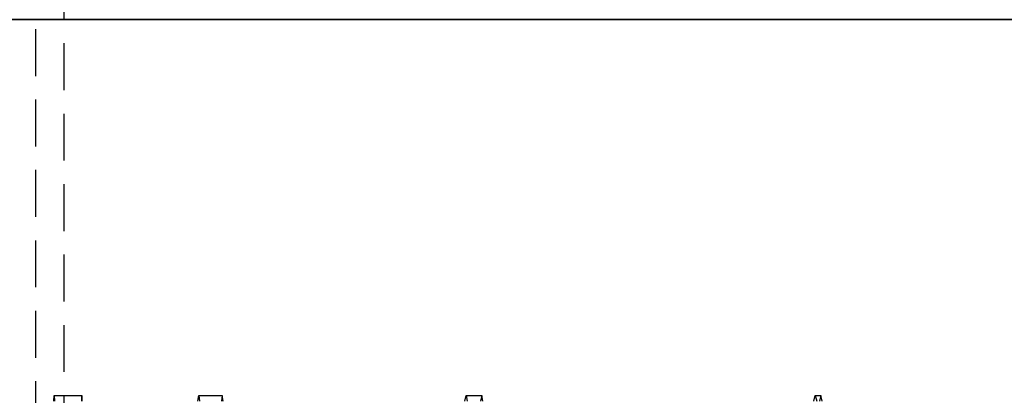
# Model space of a CAD drawing. Extents: x -334 to 84, y -234 to 877.
# Drawn here: x -52 to 0, y 480 to 500 of the extents above; entities that cross this region are included whole.
import ezdxf

# ---------------------------------------------------------------- set-up
doc = ezdxf.new("R2010")
doc.units = 0
doc.header["$LTSCALE"] = 10
doc.linetypes.add('VERDECKT', pattern=[0.375, 0.25, -0.125])
doc.layers.get('0').update_dxf_attribs({"linetype": 'CONTINUOUS'})
doc.layers.add('STEMPEL', color=3, linetype='CONTINUOUS')

# ---------------------------------------------------------------- blocks, each defined once
blk = doc.blocks.new('A$C0F0B3ABA')
at = {"color": 1, "linetype": 'VERDECKT', "extrusion": (2e-16, 1, -2e-16)}
for p, q in [((-50, 794.99393), (-50, 441.16505)), ((-51.5, 657), (-51.5, 440)), ((-50.51044, 480), (-49.03926, 480)), ((-42.82069, 480), (-41.57348, 480)), ((-28.61187, 480), (-27.77851, 480)), ((-10.04715, 480), (-9.75452, 480))]:
    blk.add_line(p, q, dxfattribs=at)
at = {"color": 3, "linetype": 'CONTINUOUS', "extrusion": (2e-16, 1, -2e-16)}
for p, q in [((-84.15, 500), (84.15, 500)), ((84.15, 500), (-84.15, 500))]:
    blk.add_line(p, q, dxfattribs=at)
at = {"color": 1, "linetype": 'VERDECKT'}
for points in [[(-50.5258, 479.685, 0), (-50.5104, 480, 0)], [(-50.5104, 480, 0), (-50.495, 479.685, 0)], [(-49.0393, 480, 0), (-49.0542, 479.695, 0)], [(-49.0242, 479.695, 0), (-49.0393, 480, 0)], [(-42.8645, 479.685, 0), (-42.8207, 480, 0)], [(-41.5735, 480, 0), (-41.616, 479.695, 0)], [(-42.8207, 480, 0), (-42.7767, 479.685, 0)], [(-41.5308, 479.695, 0), (-41.5735, 480, 0)], [(-28.6775, 479.685, 0), (-28.6119, 480, 0)], [(-27.7785, 480, 0), (-27.8423, 479.695, 0)], [(-28.6119, 480, 0), (-28.5461, 479.685, 0)], [(-27.7147, 479.695, 0), (-27.7785, 480, 0)], [(-10.1246, 479.685, 0), (-10.0472, 480, 0)], [(-9.75452, 480, 0), (-9.82973, 479.695, 0)], [(-10.0472, 480, 0), (-9.96966, 479.685, 0)], [(-9.67928, 479.695, 0), (-9.75452, 480, 0)]]:
    blk.add_polyline3d(points, dxfattribs=at)

msp = doc.modelspace()

# ---------------------------------------------------------------- block references
at = {"layer": 'STEMPEL'}
msp.add_blockref('A$C0F0B3ABA', (0, 0), dxfattribs=at)

doc.saveas('drawing.dxf')
